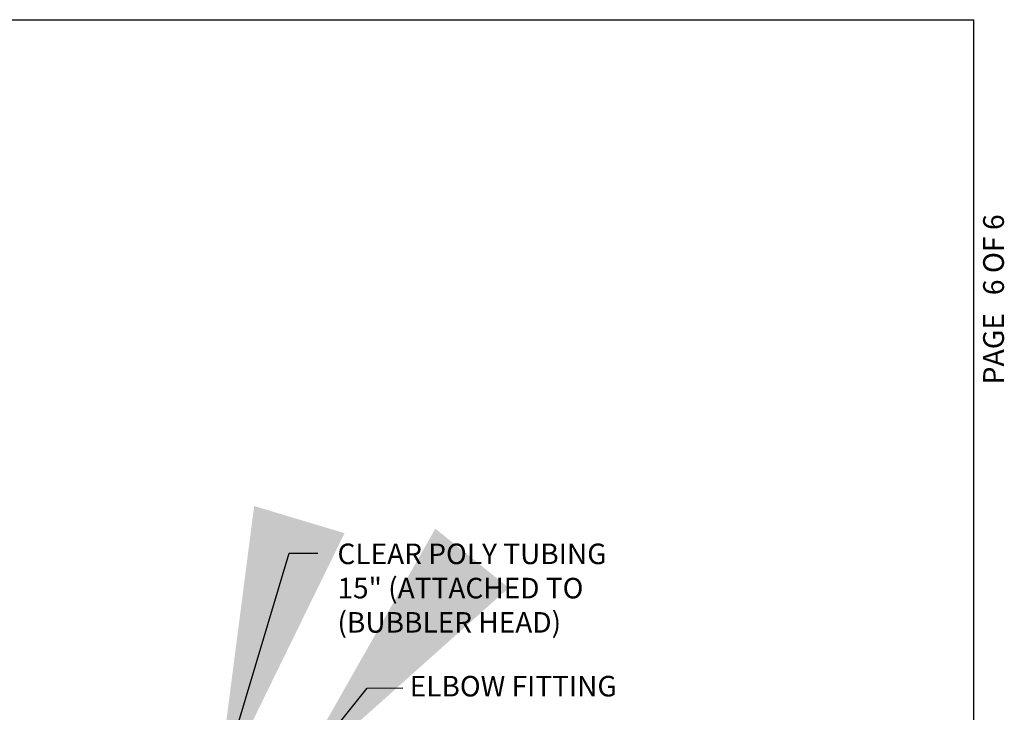
# Model space of a CAD drawing. Extents: x 0.3 to 10.6, y 0 to 7.8.
# Drawn here: x 5.9 to 10.6, y 4.5 to 7.8 of the extents above; entities that cross this region are included whole.
import ezdxf
from ezdxf.enums import TextEntityAlignment as Align

# ---------------------------------------------------------------- set-up
doc = ezdxf.new("R2010")
doc.units = 0
doc.header["$LTSCALE"] = 2.5
doc.header["$MEASUREMENT"] = 0
doc.layers.get('0').update_dxf_attribs({"linetype": 'CONTINUOUS'})
for name, color, linetype in [('NOTES', 4, 'CONTINUOUS'), ('zBORDER', 8, 'CONTINUOUS'), ('zPAGE', 4, 'CONTINUOUS')]:
    doc.layers.add(name, color=color, linetype=linetype)
doc.styles.add('ARIAL', font='ARIAL.TTF')
doc.styles.add('SIMPLEX', font='SIMPLEX')
doc.dimstyles.get("Standard").update_dxf_attribs({"dimtxt": 0.18, "dimasz": 0.18, "dimexe": 0.18, "dimexo": 0.0625, "dimgap": 0.09, "dimtad": 0, "dimtih": 1, "dimtoh": 1, "dimdec": 4, "dimzin": 0, "dimdsep": 46, "dimtxsty": 'Standard', "dimcen": 0.09, "dimadec": 0, "dimazin": 0, "dimtfac": 1, "dimtdec": 4, "dimtofl": 0, "dimtmove": 0, "dimatfit": 3, "dimfxl": 0, "dimtolj": 1, "dimtzin": 0, "dimarcsym": 0})

# ---------------------------------------------------------------- blocks, each defined once
blk = doc.blocks.new('A SIZE_INST')
at = {"layer": 'zBORDER'}
for p in [(0.2638, 7.7875), (10.4563, 0.1725)]:
    blk.add_line(p, (10.4563, 7.7875), dxfattribs=at)
at = {"layer": 'zBORDER', "color": 4, "style": 'ARIAL'}
for tag, height, p in [('#1', 0.045, (6.4193, 0.5197)), ('#2', 0.045, (6.8239, 0.5155)), ('REVNAME', 0.045, (7.0574, 0.5158)), ('PART#', 0.07, (10.1105, 0.4999)), ('MODEL(S)', 0.08, (8.4981, 0.4525)), ('NAME1', 0.045, (6.4588, 0.364)), ('NAME2', 0.045, (7.0567, 0.3632)), ('TITLE:', 0.08, (8.4959, 0.3278)), ('REV.', 0.07, (10.1282, 0.3073)), ('1', 0.0504, (10.0824, 0.2116)), ('X', 0.0504, (10.3312, 0.2116)), ('NAME3', 0.045, (6.4999, 0.2116))]:
    blk.add_attdef(tag, text='', height=height, dxfattribs=at).set_placement(p, align=Align.MIDDLE_CENTER)
at = {"layer": 'zBORDER', "color": 4, "style": 'ARIAL', "width": 0.9}
for tag, p in [('DATE2', (6.9573, 0.2116)), ('SC', (7.5641, 0.2116)), ('DWG.TYPE', (8.879, 0.2116))]:
    blk.add_attdef(tag, text='', height=0.045, dxfattribs=at).set_placement(p, align=Align.MIDDLE_CENTER)
at = {"layer": 'zBORDER', "color": 4, "style": 'ARIAL'}
blk.add_attdef('YR', (0.5148, 0.0298), '', height=0.1, dxfattribs=at)
at = {"layer": 'zPAGE', "color": 4, "style": 'ARIAL'}
blk.add_text('PAGE', height=0.1, rotation=90, dxfattribs=at).set_placement((10.6009, 6.0329))
blk.add_attdef("PG#'S", (10.6009, 6.462), '', height=0.1, rotation=90, dxfattribs=at)

msp = doc.modelspace()

# ---------------------------------------------------------------- block references
ref = msp.add_blockref('A SIZE_INST', (0, 0))
ref.add_attrib("PG#'S", '6 OF 6', (10.60088, 6.46204), dxfattribs={"layer": 'zPAGE', "color": 4, "height": 0.1, "rotation": 90, "style": 'ARIAL'})

# ---------------------------------------------------------------- texts
at = {"layer": 'NOTES', "char_height": 0.0988654, "attachment_point": 1, "style": 'ARIAL'}
for s, insert in [('CLEAR POLY TUBING\\P15" (ATTACHED TO\\P(BUBBLER HEAD)', (7.3964, 5.2671)), ('ELBOW FITTING', (7.74362, 4.6305))]:
    msp.add_mtext(s, dxfattribs=dict(at, insert=insert))

# ---------------------------------------------------------------- leaders
at = {"layer": 'NOTES', "color": 1}
for points in [[(6.81628, 4.06072), (7.16482, 5.22134), (7.30126, 5.22134)], [(7.17771, 4.12209), (7.53977, 4.57145), (7.71023, 4.57357)]]:
    msp.add_leader(points, dimstyle='Standard', override={"dimscale": 6, "dimtxt": 0.125, "dimasz": 0.23, "dimexe": 0.09, "dimexo": 0.09, "dimgap": 0.1, "dimtad": 0, "dimtxsty": 'SIMPLEX', "dimcen": -0.09, "dimclrt": 140, "dimtix": 1}, dxfattribs=at)

doc.saveas('drawing.dxf')
